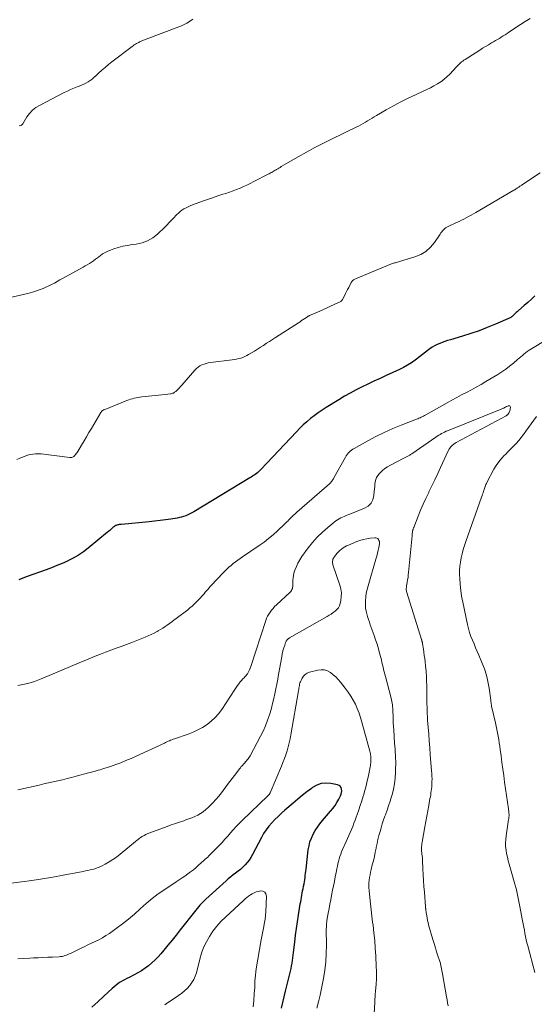
# Model space of a CAD drawing. Units: feet. Extents: x 1930000 to 1935040, y 540000 to 545000.
# Drawn here: x 1930641 to 1930758, y 541608 to 541833 of the extents above; entities that cross this region are included whole.
import ezdxf

# ---------------------------------------------------------------- set-up
doc = ezdxf.new("R2010")
doc.units = ezdxf.units.FT
doc.header["$LTSCALE"] = 100
doc.header["$MEASUREMENT"] = 0
doc.layers.add('CONTOUR INDEX', color=32, linetype='Continuous', lineweight=25)
doc.layers.add('CONTOUR INTERMEDIATE', color=40, linetype='Continuous', lineweight=15)

msp = doc.modelspace()

# ---------------------------------------------------------------- linework, layer by layer
at = {"layer": 'CONTOUR INDEX', "flags": 128}
for points, elevation in [([(1930758.02, 541769.85), (1930757.22, 541769.11), (1930756.41, 541768.39), (1930755.59, 541767.68), (1930754.28, 541766.55), (1930754.11, 541766.4), (1930753.94, 541766.25), (1930753.78, 541766.09), (1930753.63, 541765.93), (1930753.6, 541765.9), (1930753.45, 541765.75), (1930753.31, 541765.6), (1930753.16, 541765.46), (1930753.02, 541765.32), (1930752.86, 541765.18), (1930752.7, 541765.06), (1930752.52, 541764.96), (1930752.34, 541764.87), (1930749.02, 541763.42), (1930747.16, 541762.65), (1930745.29, 541761.92), (1930743.39, 541761.27), (1930741.47, 541760.67), (1930738.73, 541759.86), (1930738.12, 541759.68), (1930737.5, 541759.48), (1930736.9, 541759.27), (1930736.3, 541759.04), (1930735.71, 541758.79), (1930735.14, 541758.5), (1930734.6, 541758.17), (1930734.08, 541757.8), (1930733.74, 541757.53), (1930733.06, 541757.01), (1930732.38, 541756.48), (1930731.7, 541755.96), (1930731.02, 541755.44), (1930730.71, 541755.2), (1930729.86, 541754.6), (1930728.98, 541754.03), (1930728.07, 541753.53), (1930727.13, 541753.06), (1930724.07, 541751.67), (1930722.7, 541751.04), (1930721.32, 541750.4), (1930719.95, 541749.75), (1930718.59, 541749.1), (1930717.23, 541748.42), (1930715.9, 541747.71), (1930714.58, 541746.96), (1930713.28, 541746.18), (1930710.42, 541744.41), (1930709.5, 541743.81), (1930708.59, 541743.19), (1930707.7, 541742.54), (1930706.83, 541741.86), (1930705.99, 541741.15), (1930705.17, 541740.42), (1930704.38, 541739.66), (1930703.61, 541738.87), (1930695.49, 541730.27), (1930695.41, 541730.18), (1930695.33, 541730.1), (1930695.26, 541730.02), (1930695.18, 541729.94), (1930695.14, 541729.9), (1930695.08, 541729.84), (1930695.02, 541729.78), (1930694.96, 541729.72), (1930694.9, 541729.67), (1930694.82, 541729.58), (1930694.8, 541729.57), (1930694.78, 541729.55), (1930694.77, 541729.54), (1930694.75, 541729.52), (1930694.68, 541729.46), (1930694.67, 541729.45), (1930694.65, 541729.43), (1930694.63, 541729.42), (1930694.61, 541729.41), (1930694.12, 541729.06), (1930693.85, 541728.88), (1930693.58, 541728.71), (1930693.3, 541728.53), (1930693.03, 541728.36), (1930680.22, 541720.61), (1930679.77, 541720.35), (1930679.32, 541720.12), (1930678.86, 541719.91), (1930678.39, 541719.71), (1930677.91, 541719.54), (1930677.42, 541719.39), (1930676.93, 541719.28), (1930676.43, 541719.18), (1930674.98, 541718.95), (1930673.75, 541718.77), (1930672.52, 541718.61), (1930671.28, 541718.46), (1930670.04, 541718.33), (1930663.72, 541717.74), (1930663.55, 541717.72), (1930663.38, 541717.7), (1930663.21, 541717.68), (1930663.04, 541717.65), (1930662.87, 541717.61), (1930662.71, 541717.57), (1930662.55, 541717.51), (1930662.4, 541717.45), (1930662.25, 541717.37), (1930662.11, 541717.28), (1930661.97, 541717.18), (1930661.84, 541717.08), (1930661.59, 541716.84), (1930661.33, 541716.6), (1930661.07, 541716.38), (1930660.81, 541716.15), (1930660.55, 541715.93), (1930656.12, 541712.29), (1930655.04, 541711.46), (1930653.92, 541710.7), (1930652.74, 541710.02), (1930651.52, 541709.41), (1930651.45, 541709.37), (1930650.24, 541708.84), (1930649.02, 541708.33), (1930647.78, 541707.84), (1930646.54, 541707.38), (1930642.19, 541705.83), (1930641.24, 541705.47), (1930640.29, 541705.09)], 1060), ([(1930700.26, 541607.37), (1930700.54, 541608.67), (1930700.84, 541609.96), (1930701.15, 541611.25), (1930702.13, 541615.18), (1930702.27, 541615.79), (1930702.41, 541616.39), (1930702.53, 541617), (1930702.64, 541617.61), (1930702.74, 541618.22), (1930702.83, 541618.84), (1930702.91, 541619.45), (1930702.99, 541620.07), (1930703.26, 541622.44), (1930703.44, 541623.98), (1930703.64, 541625.52), (1930703.86, 541627.05), (1930704.1, 541628.58), (1930704.43, 541630.66), (1930704.51, 541631.15), (1930704.6, 541631.64), (1930704.68, 541632.13), (1930704.77, 541632.63), (1930704.86, 541633.12), (1930704.95, 541633.61), (1930705.04, 541634.1), (1930705.14, 541634.59), (1930705.27, 541635.23), (1930705.36, 541635.71), (1930705.44, 541636.19), (1930705.52, 541636.67), (1930705.59, 541637.15), (1930705.66, 541637.64), (1930705.73, 541638.12), (1930705.79, 541638.61), (1930705.84, 541639.09), (1930706.34, 541643.46), (1930706.5, 541644.39), (1930706.72, 541645.3), (1930707.05, 541646.18), (1930707.45, 541647.04), (1930707.93, 541647.87), (1930708.44, 541648.67), (1930709, 541649.43), (1930709.6, 541650.17), (1930711.42, 541652.27), (1930711.95, 541652.92), (1930712.44, 541653.59), (1930712.88, 541654.29), (1930713.29, 541655.02), (1930713.68, 541655.77), (1930713.83, 541656.15), (1930713.93, 541656.53), (1930713.96, 541656.93), (1930713.94, 541657.33), (1930713.81, 541657.68), (1930713.62, 541657.98), (1930713.34, 541658.18), (1930712.99, 541658.32), (1930711.48, 541658.64), (1930710.36, 541658.72), (1930709.27, 541658.62), (1930708.25, 541658.24), (1930707.27, 541657.68), (1930707.04, 541657.51), (1930705.99, 541656.69), (1930704.95, 541655.86), (1930703.92, 541655.01), (1930702.9, 541654.15), (1930700.98, 541652.5), (1930700.21, 541651.82), (1930699.45, 541651.12), (1930698.72, 541650.39), (1930698, 541649.65), (1930697.33, 541648.88), (1930696.7, 541648.07), (1930696.14, 541647.21), (1930695.63, 541646.32), (1930693.61, 541642.4), (1930693.25, 541641.77), (1930692.85, 541641.16), (1930692.41, 541640.59), (1930691.93, 541640.04), (1930691.89, 541640), (1930691.4, 541639.51), (1930690.88, 541639.03), (1930690.33, 541638.59), (1930689.77, 541638.18), (1930689.2, 541637.76), (1930688.64, 541637.33), (1930688.1, 541636.89), (1930687.57, 541636.42), (1930682.98, 541632.22), (1930682.62, 541631.88), (1930682.28, 541631.54), (1930681.94, 541631.19), (1930681.61, 541630.83), (1930681.29, 541630.47), (1930680.98, 541630.1), (1930680.67, 541629.72), (1930680.37, 541629.34), (1930677.15, 541625.23), (1930676.22, 541624.05), (1930675.28, 541622.89), (1930674.33, 541621.73), (1930673.38, 541620.57), (1930672.72, 541619.79), (1930672.07, 541619.05), (1930671.39, 541618.35), (1930670.66, 541617.68), (1930669.92, 541617.04), (1930669.13, 541616.45), (1930668.32, 541615.9), (1930667.47, 541615.4), (1930666.6, 541614.94), (1930665.45, 541614.39), (1930664.94, 541614.13), (1930664.43, 541613.86), (1930663.94, 541613.57), (1930663.45, 541613.27), (1930662.97, 541612.95), (1930662.51, 541612.61), (1930662.07, 541612.25), (1930661.64, 541611.87), (1930659.73, 541610.09), (1930658.34, 541608.82), (1930656.94, 541607.57)], 1040)]:
    msp.add_lwpolyline(points, dxfattribs=dict(at, elevation=elevation))
at = {"layer": 'CONTOUR INTERMEDIATE', "flags": 128}
for points, elevation in [([(1930756.91, 541833.16), (1930755.81, 541832.47), (1930754.72, 541831.76), (1930752.09, 541830.01), (1930751.66, 541829.72), (1930751.23, 541829.44), (1930750.79, 541829.17), (1930750.36, 541828.9), (1930749.92, 541828.63), (1930749.47, 541828.37), (1930749.03, 541828.11), (1930748.58, 541827.85), (1930748.11, 541827.58), (1930747.43, 541827.19), (1930746.75, 541826.79), (1930746.08, 541826.38), (1930745.42, 541825.96), (1930742.08, 541823.83), (1930741.81, 541823.65), (1930741.55, 541823.45), (1930741.3, 541823.25), (1930741.06, 541823.03), (1930740.82, 541822.8), (1930740.59, 541822.57), (1930740.37, 541822.34), (1930740.14, 541822.1), (1930738.6, 541820.45), (1930737.95, 541819.82), (1930737.27, 541819.23), (1930736.54, 541818.71), (1930735.78, 541818.22), (1930734.99, 541817.78), (1930734.18, 541817.36), (1930733.37, 541816.96), (1930732.55, 541816.58), (1930730.78, 541815.78), (1930729.09, 541814.98), (1930727.41, 541814.15), (1930725.76, 541813.27), (1930724.12, 541812.35), (1930721.9, 541811.05), (1930721.39, 541810.74), (1930720.88, 541810.44), (1930720.37, 541810.12), (1930719.86, 541809.81), (1930719.35, 541809.5), (1930718.83, 541809.2), (1930718.31, 541808.91), (1930717.78, 541808.63), (1930717.27, 541808.37), (1930716.48, 541807.98), (1930715.69, 541807.58), (1930714.9, 541807.2), (1930714.1, 541806.81), (1930711.75, 541805.7), (1930709.78, 541804.73), (1930707.84, 541803.74), (1930705.92, 541802.69), (1930704.02, 541801.62), (1930700.16, 541799.36), (1930699.89, 541799.2), (1930699.63, 541799.04), (1930699.36, 541798.88), (1930699.1, 541798.72), (1930699.02, 541798.67), (1930698.8, 541798.53), (1930698.57, 541798.39), (1930698.34, 541798.26), (1930698.11, 541798.13), (1930697.87, 541798), (1930697.64, 541797.88), (1930697.4, 541797.75), (1930697.17, 541797.63), (1930693.88, 541795.94), (1930693.11, 541795.55), (1930692.34, 541795.17), (1930691.55, 541794.82), (1930690.77, 541794.47), (1930689.97, 541794.14), (1930689.17, 541793.83), (1930688.36, 541793.54), (1930687.54, 541793.27), (1930686.84, 541793.05), (1930685.67, 541792.67), (1930684.51, 541792.28), (1930683.35, 541791.88), (1930682.2, 541791.46), (1930679.91, 541790.61), (1930679.41, 541790.42), (1930678.92, 541790.21), (1930678.45, 541789.97), (1930677.98, 541789.72), (1930677.53, 541789.44), (1930677.11, 541789.13), (1930676.71, 541788.78), (1930676.33, 541788.41), (1930675.55, 541787.55), (1930674.78, 541786.74), (1930674.01, 541785.94), (1930673.21, 541785.15), (1930672.41, 541784.38), (1930671.96, 541783.97), (1930670.87, 541783.12), (1930669.7, 541782.43), (1930668.42, 541781.98), (1930667.07, 541781.67), (1930666.18, 541781.56), (1930665.11, 541781.4), (1930664.05, 541781.19), (1930663.01, 541780.91), (1930661.98, 541780.59), (1930661.22, 541780.33), (1930660.59, 541780.08), (1930659.99, 541779.79), (1930659.42, 541779.43), (1930658.87, 541779.04), (1930658.68, 541778.89), (1930658.24, 541778.55), (1930657.79, 541778.22), (1930657.34, 541777.9), (1930656.88, 541777.59), (1930656.41, 541777.29), (1930655.93, 541776.99), (1930655.45, 541776.71), (1930654.97, 541776.44), (1930650.32, 541773.84), (1930649.69, 541773.5), (1930649.06, 541773.15), (1930648.43, 541772.81), (1930647.79, 541772.47), (1930647.15, 541772.15), (1930646.5, 541771.85), (1930645.84, 541771.58), (1930645.17, 541771.33), (1930644.61, 541771.13), (1930643.65, 541770.81), (1930642.68, 541770.52), (1930641.71, 541770.26), (1930640.72, 541770.02), (1930634.27, 541768.59)], 1068), ([(1930680.04, 541833.02), (1930679.47, 541832.66), (1930678.62, 541832.11), (1930678.48, 541832.02), (1930678.33, 541831.94), (1930678.19, 541831.85), (1930678.04, 541831.78), (1930677.89, 541831.71), (1930677.73, 541831.64), (1930677.58, 541831.57), (1930677.43, 541831.51), (1930668.74, 541828.19), (1930668.56, 541828.12), (1930668.38, 541828.04), (1930668.21, 541827.97), (1930668.03, 541827.89), (1930667.85, 541827.81), (1930667.68, 541827.72), (1930667.51, 541827.63), (1930667.34, 541827.54), (1930667.16, 541827.44), (1930666.91, 541827.29), (1930666.66, 541827.13), (1930666.42, 541826.96), (1930666.18, 541826.79), (1930661.57, 541823.25), (1930660.78, 541822.63), (1930660.01, 541821.99), (1930659.26, 541821.34), (1930658.51, 541820.66), (1930657.87, 541820.06), (1930657.45, 541819.69), (1930657.02, 541819.34), (1930656.56, 541819.01), (1930656.1, 541818.7), (1930655.61, 541818.41), (1930655.12, 541818.15), (1930654.61, 541817.92), (1930654.09, 541817.71), (1930653.63, 541817.54), (1930652.88, 541817.25), (1930652.14, 541816.93), (1930651.41, 541816.6), (1930650.68, 541816.24), (1930645.01, 541813.34), (1930644.18, 541812.82), (1930643.41, 541812.22), (1930642.76, 541811.51), (1930642.18, 541810.71), (1930641.2, 541809.11), (1930641.17, 541809.05), (1930641.13, 541809), (1930641.09, 541808.95), (1930641.04, 541808.9), (1930640.99, 541808.86), (1930640.94, 541808.82), (1930640.88, 541808.79), (1930640.82, 541808.77), (1930640.43, 541808.64)], 1072), ([(1930759.25, 541797.91), (1930755.19, 541795.26), (1930755.04, 541795.16), (1930754.9, 541795.06), (1930754.75, 541794.97), (1930754.61, 541794.87), (1930754.46, 541794.77), (1930754.32, 541794.68), (1930754.17, 541794.58), (1930754.02, 541794.49), (1930753.96, 541794.44), (1930753.77, 541794.33), (1930753.59, 541794.21), (1930753.41, 541794.1), (1930753.22, 541793.99), (1930744.52, 541788.86), (1930743.99, 541788.56), (1930743.45, 541788.26), (1930742.91, 541787.96), (1930742.37, 541787.68), (1930741.82, 541787.4), (1930741.27, 541787.13), (1930740.71, 541786.87), (1930740.15, 541786.61), (1930738.2, 541785.7), (1930737.92, 541785.56), (1930737.66, 541785.39), (1930737.41, 541785.19), (1930737.19, 541784.97), (1930736.97, 541784.74), (1930736.77, 541784.49), (1930736.58, 541784.24), (1930736.4, 541783.98), (1930735.11, 541782.06), (1930734.2, 541780.97), (1930733.18, 541780.03), (1930731.98, 541779.32), (1930730.67, 541778.76), (1930727.17, 541777.7), (1930726.93, 541777.63), (1930726.69, 541777.56), (1930726.45, 541777.5), (1930726.21, 541777.45), (1930725.98, 541777.39), (1930725.74, 541777.32), (1930725.51, 541777.24), (1930725.28, 541777.16), (1930717.07, 541773.75), (1930716.92, 541773.68), (1930716.78, 541773.6), (1930716.64, 541773.51), (1930716.51, 541773.41), (1930716.39, 541773.29), (1930716.29, 541773.17), (1930716.19, 541773.03), (1930716.11, 541772.89), (1930715.56, 541771.82), (1930715.31, 541771.34), (1930715.07, 541770.86), (1930714.82, 541770.38), (1930714.58, 541769.89), (1930714.17, 541769.08), (1930714.13, 541769.01), (1930714.08, 541768.94), (1930714.03, 541768.87), (1930713.98, 541768.81), (1930713.92, 541768.76), (1930713.86, 541768.7), (1930713.79, 541768.66), (1930713.72, 541768.62), (1930712.24, 541767.89), (1930711.43, 541767.5), (1930710.61, 541767.12), (1930709.78, 541766.75), (1930708.95, 541766.39), (1930706.58, 541765.38), (1930706.52, 541765.35), (1930706.46, 541765.33), (1930706.41, 541765.3), (1930706.35, 541765.26), (1930706.3, 541765.23), (1930706.24, 541765.2), (1930706.19, 541765.16), (1930706.14, 541765.13), (1930705.53, 541764.7), (1930705.17, 541764.46), (1930704.82, 541764.22), (1930704.45, 541763.98), (1930704.09, 541763.74), (1930698.89, 541760.4), (1930698.21, 541759.95), (1930697.52, 541759.5), (1930696.83, 541759.05), (1930696.15, 541758.59), (1930695.46, 541758.14), (1930694.77, 541757.7), (1930694.07, 541757.27), (1930693.37, 541756.85), (1930692.73, 541756.47), (1930692.3, 541756.24), (1930691.86, 541756.03), (1930691.4, 541755.85), (1930690.93, 541755.7), (1930690.46, 541755.57), (1930689.98, 541755.46), (1930689.5, 541755.37), (1930689.01, 541755.29), (1930684.04, 541754.65), (1930683.54, 541754.57), (1930683.05, 541754.46), (1930682.56, 541754.31), (1930682.09, 541754.13), (1930681.64, 541753.91), (1930681.21, 541753.64), (1930680.83, 541753.32), (1930680.48, 541752.96), (1930677.49, 541749.49), (1930677.23, 541749.2), (1930676.97, 541748.92), (1930676.7, 541748.65), (1930676.43, 541748.38), (1930676.12, 541748.08), (1930675.99, 541747.97), (1930675.85, 541747.87), (1930675.71, 541747.79), (1930675.56, 541747.71), (1930675.4, 541747.65), (1930675.24, 541747.6), (1930675.08, 541747.56), (1930674.91, 541747.53), (1930673.73, 541747.37), (1930672.97, 541747.28), (1930672.2, 541747.19), (1930671.44, 541747.11), (1930670.68, 541747.04), (1930668.38, 541746.84), (1930667.94, 541746.79), (1930667.51, 541746.72), (1930667.08, 541746.64), (1930666.65, 541746.54), (1930666.23, 541746.42), (1930665.81, 541746.29), (1930665.39, 541746.14), (1930664.98, 541745.99), (1930659.77, 541743.91), (1930659.66, 541743.85), (1930659.54, 541743.79), (1930659.44, 541743.72), (1930659.34, 541743.65), (1930659.24, 541743.56), (1930659.16, 541743.47), (1930659.08, 541743.37), (1930659.01, 541743.26), (1930656.86, 541739.61), (1930656.31, 541738.67), (1930655.75, 541737.72), (1930655.19, 541736.78), (1930654.63, 541735.83), (1930653.76, 541734.35), (1930653.63, 541734.15), (1930653.5, 541733.95), (1930653.36, 541733.76), (1930653.2, 541733.58), (1930653.11, 541733.47), (1930652.99, 541733.35), (1930652.87, 541733.25), (1930652.73, 541733.17), (1930652.59, 541733.1), (1930652.39, 541733.03), (1930652.34, 541733.01), (1930652.28, 541732.99), (1930652.22, 541732.99), (1930652.16, 541732.98), (1930652.1, 541732.98), (1930652.04, 541732.99), (1930651.98, 541732.99), (1930651.92, 541733), (1930645.39, 541733.8), (1930644.77, 541733.85), (1930644.16, 541733.85), (1930643.54, 541733.78), (1930642.93, 541733.67), (1930642.33, 541733.51), (1930641.74, 541733.32), (1930641.16, 541733.1), (1930640.59, 541732.85), (1930639.89, 541732.52)], 1064), ([(1930767.69, 541764.13), (1930757.09, 541757.74), (1930756.68, 541757.48), (1930756.28, 541757.2), (1930755.89, 541756.91), (1930755.52, 541756.6), (1930755.15, 541756.28), (1930754.78, 541755.96), (1930754.41, 541755.65), (1930754.04, 541755.33), (1930753.11, 541754.52), (1930752.26, 541753.83), (1930751.39, 541753.16), (1930750.48, 541752.54), (1930749.55, 541751.95), (1930746.82, 541750.31), (1930745.74, 541749.67), (1930744.64, 541749.04), (1930743.53, 541748.44), (1930742.42, 541747.85), (1930741.3, 541747.26), (1930740.19, 541746.67), (1930739.08, 541746.06), (1930737.98, 541745.45), (1930733.12, 541742.73), (1930732.86, 541742.59), (1930732.61, 541742.46), (1930732.35, 541742.33), (1930732.09, 541742.2), (1930731.83, 541742.08), (1930731.56, 541741.96), (1930731.3, 541741.85), (1930731.03, 541741.74), (1930727.54, 541740.39), (1930725.58, 541739.58), (1930723.64, 541738.72), (1930721.75, 541737.78), (1930719.88, 541736.78), (1930716.8, 541735.06), (1930716.49, 541734.88), (1930716.2, 541734.68), (1930715.92, 541734.45), (1930715.66, 541734.21), (1930715.41, 541733.95), (1930715.18, 541733.68), (1930714.98, 541733.39), (1930714.79, 541733.08), (1930712.17, 541728.34), (1930712.06, 541728.15), (1930711.95, 541727.97), (1930711.83, 541727.79), (1930711.71, 541727.62), (1930711.59, 541727.45), (1930711.45, 541727.29), (1930711.3, 541727.14), (1930711.15, 541726.99), (1930703.73, 541720.5), (1930703.49, 541720.28), (1930703.24, 541720.06), (1930703, 541719.84), (1930702.75, 541719.61), (1930702.72, 541719.58), (1930702.5, 541719.37), (1930702.28, 541719.16), (1930702.07, 541718.94), (1930701.86, 541718.72), (1930701.65, 541718.5), (1930701.43, 541718.29), (1930701.22, 541718.07), (1930701, 541717.86), (1930699.29, 541716.25), (1930698.3, 541715.36), (1930697.29, 541714.5), (1930696.24, 541713.69), (1930695.15, 541712.91), (1930691.37, 541710.33), (1930690.83, 541709.96), (1930690.29, 541709.57), (1930689.76, 541709.18), (1930689.23, 541708.78), (1930688.72, 541708.37), (1930688.22, 541707.94), (1930687.74, 541707.49), (1930687.27, 541707.03), (1930685.17, 541704.83), (1930684.57, 541704.2), (1930683.99, 541703.55), (1930683.41, 541702.9), (1930682.84, 541702.24), (1930682.56, 541701.9), (1930682.13, 541701.41), (1930681.7, 541700.92), (1930681.25, 541700.45), (1930680.8, 541699.98), (1930680.33, 541699.53), (1930679.85, 541699.09), (1930679.35, 541698.67), (1930678.85, 541698.26), (1930676.21, 541696.23), (1930675.71, 541695.86), (1930675.21, 541695.49), (1930674.7, 541695.13), (1930674.19, 541694.77), (1930673.67, 541694.43), (1930673.14, 541694.09), (1930672.61, 541693.77), (1930672.07, 541693.45), (1930671.84, 541693.32), (1930671.17, 541692.95), (1930670.5, 541692.61), (1930669.81, 541692.29), (1930669.12, 541691.99), (1930667.25, 541691.23), (1930666.07, 541690.76), (1930664.89, 541690.31), (1930663.7, 541689.88), (1930662.5, 541689.46), (1930661.31, 541689.04), (1930660.12, 541688.61), (1930658.94, 541688.15), (1930657.77, 541687.67), (1930656.11, 541686.98), (1930654.11, 541686.14), (1930652.11, 541685.3), (1930650.11, 541684.46), (1930648.12, 541683.62), (1930645.41, 541682.47), (1930644.67, 541682.18), (1930643.93, 541681.91), (1930643.17, 541681.68), (1930642.4, 541681.47), (1930641.63, 541681.29), (1930640.85, 541681.13), (1930640.07, 541680.98)], 1056), ([(1930738.26, 541607.88), (1930738.12, 541608.58), (1930737.98, 541609.27), (1930737.85, 541609.97), (1930736.92, 541615.2), (1930736.86, 541615.58), (1930736.79, 541615.96), (1930736.72, 541616.34), (1930736.65, 541616.72), (1930736.58, 541617.1), (1930736.49, 541617.47), (1930736.39, 541617.84), (1930736.28, 541618.21), (1930735.91, 541619.32), (1930735.61, 541620.24), (1930735.31, 541621.16), (1930735.03, 541622.09), (1930734.75, 541623.02), (1930733.78, 541626.37), (1930733.64, 541626.88), (1930733.52, 541627.38), (1930733.42, 541627.89), (1930733.34, 541628.4), (1930733.22, 541629.18), (1930733.21, 541629.3), (1930733.19, 541629.43), (1930733.18, 541629.55), (1930733.16, 541629.67), (1930733.16, 541629.72), (1930733.14, 541629.82), (1930733.13, 541629.92), (1930733.12, 541630.02), (1930733.11, 541630.12), (1930733.1, 541630.21), (1930733.09, 541630.31), (1930733.08, 541630.41), (1930733.07, 541630.51), (1930732.81, 541633.83), (1930732.71, 541635.15), (1930732.63, 541636.48), (1930732.55, 541637.8), (1930732.48, 541639.12), (1930732.4, 541641.06), (1930732.38, 541641.41), (1930732.35, 541641.77), (1930732.31, 541642.12), (1930732.26, 541642.47), (1930732.22, 541642.82), (1930732.18, 541643.17), (1930732.17, 541643.52), (1930732.17, 541643.87), (1930732.18, 541644.22), (1930732.21, 541644.58), (1930732.25, 541644.93), (1930732.3, 541645.27), (1930732.91, 541648.72), (1930733.13, 541649.94), (1930733.35, 541651.17), (1930733.57, 541652.39), (1930733.8, 541653.61), (1930734.09, 541655.17), (1930734.17, 541655.61), (1930734.25, 541656.06), (1930734.32, 541656.5), (1930734.38, 541656.94), (1930734.44, 541657.39), (1930734.49, 541657.84), (1930734.52, 541658.29), (1930734.53, 541658.74), (1930734.54, 541659.07), (1930734.55, 541659.69), (1930734.54, 541660.31), (1930734.51, 541660.92), (1930734.47, 541661.54), (1930734.16, 541665.2), (1930734.03, 541666.76), (1930733.91, 541668.32), (1930733.79, 541669.88), (1930733.67, 541671.44), (1930733.56, 541673.09), (1930733.51, 541673.83), (1930733.47, 541674.57), (1930733.44, 541675.31), (1930733.41, 541676.05), (1930733.4, 541676.79), (1930733.38, 541677.53), (1930733.37, 541678.27), (1930733.37, 541679.01), (1930733.35, 541680.51), (1930733.35, 541681.15), (1930733.33, 541681.79), (1930733.31, 541682.43), (1930733.28, 541683.07), (1930733.27, 541683.3), (1930733.24, 541683.82), (1930733.2, 541684.35), (1930733.15, 541684.87), (1930733.1, 541685.4), (1930732.97, 541686.47), (1930732.89, 541687.17), (1930732.8, 541687.86), (1930732.7, 541688.55), (1930732.6, 541689.24), (1930732.41, 541690.47), (1930732.4, 541690.55), (1930732.39, 541690.62), (1930732.37, 541690.69), (1930732.36, 541690.77), (1930732.34, 541690.84), (1930732.32, 541690.91), (1930732.3, 541690.98), (1930732.27, 541691.05), (1930732.26, 541691.11), (1930732.23, 541691.2), (1930732.2, 541691.3), (1930732.16, 541691.4), (1930732.13, 541691.5), (1930728.8, 541702.2), (1930728.75, 541702.39), (1930728.71, 541702.58), (1930728.69, 541702.77), (1930728.68, 541702.97), (1930728.69, 541703.16), (1930728.7, 541703.36), (1930728.73, 541703.55), (1930728.76, 541703.75), (1930728.89, 541704.49), (1930728.99, 541705.05), (1930729.08, 541705.62), (1930729.15, 541706.19), (1930729.21, 541706.76), (1930730, 541715.11), (1930730.02, 541715.3), (1930730.04, 541715.49), (1930730.06, 541715.68), (1930730.08, 541715.86), (1930730.11, 541716.11), (1930730.12, 541716.17), (1930730.13, 541716.24), (1930730.14, 541716.3), (1930730.15, 541716.36), (1930730.17, 541716.42), (1930730.19, 541716.49), (1930730.21, 541716.55), (1930730.23, 541716.61), (1930730.25, 541716.67), (1930730.28, 541716.76), (1930730.31, 541716.85), (1930730.34, 541716.93), (1930730.38, 541717.02), (1930731.39, 541719.6), (1930731.95, 541720.97), (1930732.54, 541722.33), (1930733.15, 541723.67), (1930733.79, 541725), (1930733.85, 541725.13), (1930734.54, 541726.52), (1930735.21, 541727.91), (1930735.87, 541729.32), (1930736.52, 541730.72), (1930738.27, 541734.52), (1930738.42, 541734.82), (1930738.6, 541735.11), (1930738.8, 541735.37), (1930739.02, 541735.62), (1930739.26, 541735.85), (1930739.52, 541736.07), (1930739.8, 541736.26), (1930740.09, 541736.43), (1930751.48, 541742.52), (1930751.56, 541742.57), (1930751.63, 541742.62), (1930751.71, 541742.68), (1930751.77, 541742.74), (1930751.84, 541742.8), (1930751.9, 541742.88), (1930751.95, 541742.95), (1930752, 541743.03), (1930752.12, 541743.26), (1930752.22, 541743.46), (1930752.3, 541743.67), (1930752.36, 541743.88), (1930752.4, 541744.1), (1930752.45, 541744.46), (1930752.41, 541744.64), (1930752.33, 541744.76), (1930752.2, 541744.81), (1930752.02, 541744.81), (1930751.95, 541744.78), (1930751.74, 541744.69), (1930751.53, 541744.6), (1930751.32, 541744.5), (1930751.12, 541744.39), (1930750.92, 541744.29), (1930750.72, 541744.19), (1930750.51, 541744.09), (1930750.3, 541744), (1930738.09, 541739.12), (1930737.75, 541738.97), (1930737.4, 541738.81), (1930737.06, 541738.64), (1930736.73, 541738.46), (1930736.4, 541738.28), (1930736.08, 541738.08), (1930735.76, 541737.87), (1930735.44, 541737.66), (1930729.95, 541733.84), (1930729.8, 541733.74), (1930729.66, 541733.65), (1930729.52, 541733.56), (1930729.37, 541733.47), (1930729.22, 541733.39), (1930729.07, 541733.31), (1930728.92, 541733.23), (1930728.76, 541733.16), (1930728.6, 541733.09), (1930728.45, 541733.02), (1930728.29, 541732.94), (1930728.14, 541732.86), (1930724.97, 541731.21), (1930724.37, 541730.86), (1930723.79, 541730.47), (1930723.25, 541730.02), (1930722.74, 541729.53), (1930722.5, 541729.27), (1930722.18, 541728.87), (1930721.92, 541728.43), (1930721.74, 541727.95), (1930721.62, 541727.45), (1930721.54, 541726.92), (1930721.48, 541726.4), (1930721.42, 541725.87), (1930721.38, 541725.34), (1930721.29, 541724.3), (1930721.05, 541723.37), (1930720.65, 541722.55), (1930719.99, 541721.92), (1930719.17, 541721.42), (1930715.8, 541720.07), (1930715.39, 541719.9), (1930714.97, 541719.73), (1930714.55, 541719.57), (1930714.14, 541719.4), (1930713.73, 541719.22), (1930713.34, 541719.01), (1930712.96, 541718.77), (1930712.6, 541718.51), (1930710.77, 541717.04), (1930709.54, 541715.98), (1930708.38, 541714.85), (1930707.32, 541713.64), (1930706.32, 541712.38), (1930704.88, 541710.41), (1930704.4, 541709.67), (1930703.97, 541708.91), (1930703.61, 541708.11), (1930703.3, 541707.28), (1930703.07, 541706.57), (1930702.94, 541706.08), (1930702.85, 541705.58), (1930702.81, 541705.08), (1930702.8, 541704.57), (1930702.83, 541704.04), (1930702.83, 541703.8), (1930702.81, 541703.56), (1930702.76, 541703.32), (1930702.7, 541703.08), (1930702.6, 541702.86), (1930702.49, 541702.65), (1930702.35, 541702.46), (1930702.18, 541702.28), (1930699.05, 541699.36), (1930698.66, 541698.98), (1930698.29, 541698.58), (1930697.94, 541698.17), (1930697.61, 541697.74), (1930697.31, 541697.28), (1930697.04, 541696.82), (1930696.82, 541696.33), (1930696.63, 541695.82), (1930693.22, 541685.31), (1930693.09, 541684.95), (1930692.95, 541684.59), (1930692.78, 541684.25), (1930692.6, 541683.91), (1930692.46, 541683.66), (1930692.33, 541683.46), (1930692.19, 541683.27), (1930692.04, 541683.09), (1930691.87, 541682.92), (1930691.69, 541682.75), (1930691.52, 541682.58), (1930691.36, 541682.4), (1930691.2, 541682.22), (1930690.83, 541681.78), (1930690.51, 541681.38), (1930690.19, 541680.96), (1930689.88, 541680.53), (1930689.59, 541680.1), (1930686.61, 541675.53), (1930685.89, 541674.55), (1930685.11, 541673.64), (1930684.22, 541672.83), (1930683.26, 541672.08), (1930682.24, 541671.43), (1930681.18, 541670.84), (1930680.07, 541670.34), (1930678.94, 541669.9), (1930675.83, 541668.83), (1930675.53, 541668.72), (1930675.24, 541668.61), (1930674.95, 541668.49), (1930674.67, 541668.37), (1930674.38, 541668.24), (1930674.1, 541668.11), (1930673.81, 541667.98), (1930673.53, 541667.85), (1930665.91, 541664.35), (1930664.76, 541663.84), (1930663.6, 541663.36), (1930662.42, 541662.93), (1930661.23, 541662.52), (1930659.71, 541662.02), (1930659.27, 541661.88), (1930658.84, 541661.75), (1930658.4, 541661.63), (1930657.97, 541661.51), (1930657.53, 541661.39), (1930657.09, 541661.27), (1930656.65, 541661.16), (1930656.21, 541661.04), (1930653.41, 541660.29), (1930652.36, 541660.02), (1930651.31, 541659.75), (1930650.26, 541659.49), (1930649.2, 541659.24), (1930648.14, 541658.99), (1930647.09, 541658.75), (1930646.03, 541658.51), (1930644.97, 541658.27), (1930640.1, 541657.21)], 1052), ([(1930757.98, 541615.49), (1930756.39, 541621.56), (1930756.21, 541622.27), (1930756.04, 541622.98), (1930755.89, 541623.7), (1930755.74, 541624.42), (1930755.61, 541625.14), (1930755.47, 541625.87), (1930755.34, 541626.59), (1930755.2, 541627.31), (1930754.59, 541630.57), (1930754.21, 541632.46), (1930753.79, 541634.35), (1930753.3, 541636.22), (1930752.78, 541638.09), (1930752.14, 541640.22), (1930751.93, 541641.01), (1930751.73, 541641.81), (1930751.57, 541642.62), (1930751.43, 541643.43), (1930751.34, 541644.24), (1930751.31, 541645.06), (1930751.35, 541645.87), (1930751.43, 541646.69), (1930752.02, 541650.4), (1930752.04, 541650.55), (1930752.06, 541650.7), (1930752.08, 541650.85), (1930752.1, 541651), (1930752.11, 541651.15), (1930752.12, 541651.3), (1930752.12, 541651.45), (1930752.11, 541651.6), (1930752.1, 541651.8), (1930752.07, 541652.05), (1930752.05, 541652.3), (1930752.02, 541652.56), (1930751.99, 541652.81), (1930751.12, 541658.93), (1930750.92, 541660.42), (1930750.71, 541661.91), (1930750.51, 541663.41), (1930750.3, 541664.9), (1930750.11, 541666.34), (1930750, 541667.12), (1930749.89, 541667.89), (1930749.76, 541668.65), (1930749.63, 541669.42), (1930749.49, 541670.19), (1930749.34, 541670.95), (1930749.18, 541671.71), (1930749.01, 541672.47), (1930748.15, 541676.23), (1930748.11, 541676.4), (1930748.08, 541676.58), (1930748.05, 541676.75), (1930748.03, 541676.93), (1930748.01, 541677.11), (1930747.99, 541677.28), (1930747.97, 541677.46), (1930747.94, 541677.64), (1930747.58, 541680.34), (1930747.31, 541681.86), (1930746.96, 541683.35), (1930746.49, 541684.8), (1930745.94, 541686.24), (1930745.23, 541687.87), (1930744.86, 541688.73), (1930744.49, 541689.59), (1930744.13, 541690.46), (1930743.76, 541691.32), (1930743.43, 541692.19), (1930743.13, 541693.07), (1930742.87, 541693.97), (1930742.65, 541694.88), (1930741.56, 541699.97), (1930741.31, 541701.33), (1930741.1, 541702.68), (1930740.96, 541704.05), (1930740.88, 541705.43), (1930740.85, 541706.22), (1930740.85, 541707.2), (1930740.9, 541708.17), (1930741.02, 541709.13), (1930741.19, 541710.09), (1930741.42, 541711.04), (1930741.68, 541711.99), (1930741.96, 541712.92), (1930742.27, 541713.85), (1930745.86, 541723.97), (1930745.97, 541724.3), (1930746.09, 541724.62), (1930746.2, 541724.95), (1930746.31, 541725.28), (1930746.37, 541725.46), (1930746.44, 541725.69), (1930746.52, 541725.93), (1930746.6, 541726.16), (1930746.67, 541726.39), (1930746.75, 541726.63), (1930746.84, 541726.85), (1930746.94, 541727.08), (1930747.05, 541727.29), (1930748.67, 541730.32), (1930749.19, 541731.19), (1930749.76, 541732.02), (1930750.41, 541732.79), (1930751.1, 541733.52), (1930751.3, 541733.71), (1930751.92, 541734.33), (1930752.55, 541734.95), (1930753.15, 541735.59), (1930753.75, 541736.23), (1930754.34, 541736.9), (1930754.9, 541737.57), (1930755.45, 541738.26), (1930755.97, 541738.97), (1930758.41, 541742.37)], 1056), ([(1930721.39, 541606.12), (1930721.49, 541608.71), (1930721.5, 541609.1), (1930721.53, 541609.49), (1930721.55, 541609.88), (1930721.58, 541610.27), (1930721.62, 541610.66), (1930721.65, 541611.05), (1930721.68, 541611.44), (1930721.71, 541611.83), (1930721.8, 541612.97), (1930721.86, 541613.92), (1930721.89, 541614.88), (1930721.88, 541615.84), (1930721.85, 541616.8), (1930721.73, 541619.28), (1930721.62, 541621.03), (1930721.48, 541622.78), (1930721.3, 541624.53), (1930721.1, 541626.28), (1930721.01, 541626.96), (1930720.83, 541628.36), (1930720.66, 541629.77), (1930720.51, 541631.17), (1930720.36, 541632.57), (1930720.21, 541634.17), (1930720.17, 541634.78), (1930720.15, 541635.39), (1930720.18, 541635.99), (1930720.23, 541636.6), (1930720.32, 541637.2), (1930720.42, 541637.8), (1930720.54, 541638.39), (1930720.68, 541638.99), (1930720.94, 541640.03), (1930721.17, 541640.99), (1930721.4, 541641.95), (1930721.61, 541642.92), (1930721.81, 541643.89), (1930721.84, 541644), (1930722.03, 541644.91), (1930722.23, 541645.82), (1930722.45, 541646.73), (1930722.69, 541647.63), (1930722.94, 541648.53), (1930723.21, 541649.42), (1930723.51, 541650.31), (1930723.82, 541651.19), (1930723.93, 541651.48), (1930724.3, 541652.51), (1930724.66, 541653.54), (1930724.99, 541654.57), (1930725.3, 541655.62), (1930725.44, 541656.07), (1930725.74, 541657.31), (1930725.99, 541658.56), (1930726.14, 541659.82), (1930726.23, 541661.1), (1930726.26, 541662.26), (1930726.28, 541662.96), (1930726.27, 541663.66), (1930726.25, 541664.36), (1930726.22, 541665.05), (1930726.17, 541665.75), (1930726.12, 541666.45), (1930726.08, 541667.14), (1930726.03, 541667.84), (1930725.83, 541670.82), (1930725.77, 541671.64), (1930725.73, 541672.46), (1930725.69, 541673.29), (1930725.66, 541674.11), (1930725.63, 541674.99), (1930725.62, 541675.37), (1930725.6, 541675.76), (1930725.57, 541676.15), (1930725.53, 541676.54), (1930725.48, 541676.92), (1930725.42, 541677.3), (1930725.34, 541677.68), (1930725.25, 541678.06), (1930723.93, 541683.02), (1930723.79, 541683.56), (1930723.65, 541684.1), (1930723.52, 541684.64), (1930723.39, 541685.18), (1930723.27, 541685.72), (1930723.14, 541686.26), (1930723, 541686.8), (1930722.87, 541687.34), (1930722.61, 541688.33), (1930722.33, 541689.36), (1930722.03, 541690.39), (1930721.7, 541691.4), (1930721.35, 541692.41), (1930720.48, 541694.82), (1930720.26, 541695.44), (1930720.05, 541696.07), (1930719.86, 541696.69), (1930719.67, 541697.32), (1930719.52, 541697.96), (1930719.41, 541698.6), (1930719.37, 541699.25), (1930719.37, 541699.9), (1930719.39, 541700.33), (1930719.46, 541701.19), (1930719.57, 541702.05), (1930719.75, 541702.9), (1930719.96, 541703.74), (1930721.76, 541709.83), (1930721.94, 541710.49), (1930722.11, 541711.15), (1930722.26, 541711.82), (1930722.39, 541712.49), (1930722.54, 541713.29), (1930722.55, 541713.55), (1930722.54, 541713.81), (1930722.46, 541714.05), (1930722.35, 541714.29), (1930722.18, 541714.48), (1930721.99, 541714.61), (1930721.76, 541714.68), (1930721.51, 541714.7), (1930720.45, 541714.59), (1930719.66, 541714.47), (1930718.88, 541714.31), (1930718.12, 541714.08), (1930717.37, 541713.8), (1930715.48, 541713.01), (1930715.07, 541712.81), (1930714.66, 541712.6), (1930714.28, 541712.36), (1930713.9, 541712.1), (1930713.55, 541711.81), (1930713.22, 541711.5), (1930712.92, 541711.17), (1930712.63, 541710.81), (1930712.18, 541710.19), (1930712.06, 541710), (1930711.97, 541709.81), (1930711.91, 541709.6), (1930711.86, 541709.38), (1930711.85, 541709.16), (1930711.86, 541708.94), (1930711.9, 541708.73), (1930711.96, 541708.51), (1930713.55, 541703.89), (1930713.77, 541703.02), (1930713.89, 541702.15), (1930713.87, 541701.27), (1930713.75, 541700.38), (1930713.6, 541699.69), (1930713.43, 541699.18), (1930713.2, 541698.71), (1930712.87, 541698.3), (1930712.48, 541697.93), (1930712.03, 541697.6), (1930711.57, 541697.28), (1930711.1, 541696.99), (1930710.63, 541696.7), (1930702.02, 541691.84), (1930701.74, 541691.64), (1930701.5, 541691.41), (1930701.31, 541691.13), (1930701.17, 541690.82), (1930700.95, 541690.2), (1930700.74, 541689.54), (1930700.56, 541688.88), (1930700.4, 541688.22), (1930700.27, 541687.54), (1930699.57, 541683.5), (1930699.38, 541682.4), (1930699.17, 541681.29), (1930698.95, 541680.19), (1930698.72, 541679.09), (1930698.48, 541677.99), (1930698.21, 541676.9), (1930697.92, 541675.81), (1930697.61, 541674.73), (1930697.48, 541674.32), (1930697.06, 541673.05), (1930696.59, 541671.8), (1930696.04, 541670.58), (1930695.45, 541669.38), (1930693.09, 541664.96), (1930692.95, 541664.7), (1930692.79, 541664.46), (1930692.62, 541664.22), (1930692.43, 541663.99), (1930692.24, 541663.76), (1930692.04, 541663.54), (1930691.84, 541663.32), (1930691.64, 541663.11), (1930691.55, 541663.02), (1930691.3, 541662.75), (1930691.06, 541662.49), (1930690.84, 541662.21), (1930690.62, 541661.93), (1930690.01, 541661.12), (1930689.49, 541660.43), (1930688.97, 541659.74), (1930688.45, 541659.05), (1930687.93, 541658.36), (1930686.53, 541656.5), (1930685.91, 541655.71), (1930685.27, 541654.95), (1930684.59, 541654.21), (1930683.9, 541653.5), (1930683.53, 541653.14), (1930682.98, 541652.65), (1930682.4, 541652.19), (1930681.78, 541651.79), (1930681.13, 541651.43), (1930680.46, 541651.11), (1930679.78, 541650.81), (1930679.09, 541650.54), (1930678.38, 541650.29), (1930677.92, 541650.13), (1930676.98, 541649.82), (1930676.04, 541649.5), (1930675.1, 541649.17), (1930674.17, 541648.83), (1930670.21, 541647.37), (1930669.76, 541647.19), (1930669.32, 541646.99), (1930668.89, 541646.77), (1930668.47, 541646.54), (1930668.06, 541646.28), (1930667.67, 541646.01), (1930667.28, 541645.72), (1930666.91, 541645.42), (1930663.42, 541642.46), (1930662.62, 541641.83), (1930661.79, 541641.24), (1930660.92, 541640.71), (1930660.03, 541640.22), (1930659.18, 541639.79), (1930658.68, 541639.56), (1930658.18, 541639.35), (1930657.66, 541639.18), (1930657.13, 541639.03), (1930656.6, 541638.9), (1930656.06, 541638.77), (1930655.53, 541638.66), (1930654.99, 541638.55), (1930650.44, 541637.67), (1930648.07, 541637.24), (1930645.7, 541636.84), (1930643.32, 541636.48), (1930640.94, 541636.15), (1930636.8, 541635.62)], 1048), ([(1930708.25, 541607.34), (1930708.66, 541608.84), (1930709.04, 541610.34), (1930709.37, 541611.86), (1930709.67, 541613.39), (1930709.81, 541614.12), (1930710.1, 541616.03), (1930710.32, 541617.94), (1930710.43, 541619.85), (1930710.47, 541621.78), (1930710.45, 541625.23), (1930710.45, 541625.44), (1930710.46, 541625.65), (1930710.46, 541625.86), (1930710.46, 541626.08), (1930710.47, 541626.22), (1930710.47, 541626.36), (1930710.48, 541626.5), (1930710.5, 541626.64), (1930710.52, 541626.78), (1930710.54, 541626.92), (1930710.56, 541627.06), (1930710.58, 541627.2), (1930710.6, 541627.34), (1930710.9, 541629.07), (1930711.07, 541630.07), (1930711.25, 541631.08), (1930711.44, 541632.08), (1930711.63, 541633.08), (1930711.88, 541634.3), (1930712.08, 541635.3), (1930712.28, 541636.29), (1930712.48, 541637.29), (1930712.68, 541638.29), (1930712.86, 541639.16), (1930712.98, 541639.72), (1930713.11, 541640.28), (1930713.25, 541640.84), (1930713.39, 541641.4), (1930713.56, 541641.94), (1930713.74, 541642.49), (1930713.94, 541643.02), (1930714.17, 541643.55), (1930714.98, 541645.36), (1930715.29, 541646.05), (1930715.59, 541646.74), (1930715.89, 541647.44), (1930716.18, 541648.14), (1930716.47, 541648.84), (1930716.74, 541649.55), (1930717.01, 541650.26), (1930717.26, 541650.97), (1930717.48, 541651.58), (1930717.83, 541652.61), (1930718.17, 541653.63), (1930718.51, 541654.66), (1930718.83, 541655.69), (1930718.89, 541655.86), (1930719.22, 541656.99), (1930719.53, 541658.12), (1930719.8, 541659.25), (1930720.05, 541660.4), (1930720.45, 541662.44), (1930720.51, 541662.75), (1930720.55, 541663.05), (1930720.58, 541663.36), (1930720.61, 541663.66), (1930720.61, 541663.76), (1930720.62, 541664.02), (1930720.62, 541664.28), (1930720.61, 541664.54), (1930720.58, 541664.79), (1930720.58, 541664.85), (1930720.54, 541665.13), (1930720.49, 541665.41), (1930720.43, 541665.69), (1930720.37, 541665.96), (1930718.58, 541672.63), (1930718.27, 541673.67), (1930717.92, 541674.69), (1930717.52, 541675.7), (1930717.07, 541676.69), (1930716.56, 541677.65), (1930716.02, 541678.58), (1930715.42, 541679.48), (1930714.78, 541680.36), (1930713.69, 541681.74), (1930713.18, 541682.35), (1930712.63, 541682.92), (1930712.03, 541683.44), (1930711.41, 541683.93), (1930710.73, 541684.29), (1930710.04, 541684.52), (1930709.31, 541684.56), (1930708.55, 541684.48), (1930706.62, 541683.99), (1930706.1, 541683.78), (1930705.63, 541683.5), (1930705.25, 541683.11), (1930704.93, 541682.64), (1930704.68, 541682.13), (1930704.55, 541681.85), (1930704.44, 541681.57), (1930704.36, 541681.27), (1930704.3, 541680.97), (1930704.25, 541680.66), (1930704.2, 541680.36), (1930704.15, 541680.05), (1930704.1, 541679.75), (1930702.39, 541669.72), (1930702.21, 541668.8), (1930702.01, 541667.88), (1930701.77, 541666.97), (1930701.5, 541666.07), (1930701.2, 541665.18), (1930700.89, 541664.3), (1930700.55, 541663.42), (1930700.2, 541662.55), (1930697.62, 541656.49), (1930697.6, 541656.43), (1930697.57, 541656.36), (1930697.54, 541656.3), (1930697.5, 541656.24), (1930697.47, 541656.18), (1930697.43, 541656.13), (1930697.39, 541656.07), (1930697.34, 541656.02), (1930697.28, 541655.97), (1930697.23, 541655.92), (1930697.18, 541655.87), (1930697.13, 541655.82), (1930691.22, 541650.16), (1930690.54, 541649.49), (1930689.87, 541648.8), (1930689.22, 541648.08), (1930688.6, 541647.35), (1930687.97, 541646.62), (1930687.33, 541645.9), (1930686.68, 541645.19), (1930686.02, 541644.5), (1930683.61, 541642.04), (1930683.48, 541641.91), (1930683.34, 541641.77), (1930683.2, 541641.65), (1930683.05, 541641.52), (1930682.91, 541641.4), (1930682.76, 541641.27), (1930682.62, 541641.15), (1930682.48, 541641.02), (1930681.33, 541639.98), (1930680.73, 541639.45), (1930680.12, 541638.94), (1930679.5, 541638.45), (1930678.86, 541637.98), (1930678.21, 541637.51), (1930677.55, 541637.06), (1930676.89, 541636.61), (1930676.23, 541636.17), (1930673.59, 541634.46), (1930672.12, 541633.45), (1930670.7, 541632.38), (1930669.33, 541631.24), (1930668, 541630.05), (1930666.68, 541628.84), (1930665.33, 541627.68), (1930663.93, 541626.57), (1930662.5, 541625.5), (1930660.97, 541624.41), (1930660.2, 541623.9), (1930659.41, 541623.41), (1930658.59, 541622.96), (1930657.75, 541622.55), (1930656.9, 541622.16), (1930656.06, 541621.77), (1930655.21, 541621.37), (1930654.37, 541620.96), (1930652.11, 541619.86), (1930651.8, 541619.72), (1930651.48, 541619.58), (1930651.17, 541619.46), (1930650.85, 541619.35), (1930650.52, 541619.26), (1930650.19, 541619.18), (1930649.86, 541619.13), (1930649.52, 541619.1), (1930648.01, 541619.02), (1930646.92, 541618.97), (1930645.83, 541618.92), (1930644.73, 541618.87), (1930643.64, 541618.82), (1930642.84, 541618.78), (1930641.45, 541618.72), (1930640.06, 541618.65)], 1044), ([(1930693.79, 541607.69), (1930693.91, 541609), (1930694.03, 541610.67), (1930694.07, 541611.37), (1930694.11, 541612.08), (1930694.15, 541612.79), (1930694.18, 541613.5), (1930694.22, 541614.21), (1930694.28, 541614.92), (1930694.36, 541615.62), (1930694.47, 541616.32), (1930695.58, 541622.96), (1930695.72, 541623.73), (1930695.86, 541624.49), (1930696.02, 541625.25), (1930696.19, 541626), (1930696.21, 541626.09), (1930696.38, 541626.89), (1930696.51, 541627.69), (1930696.6, 541628.5), (1930696.65, 541629.31), (1930696.8, 541632.92), (1930696.65, 541633.45), (1930696.39, 541633.85), (1930695.96, 541634.04), (1930695.42, 541634.1), (1930694.97, 541634), (1930694.48, 541633.87), (1930694.01, 541633.7), (1930693.56, 541633.48), (1930693.12, 541633.22), (1930692.71, 541632.93), (1930692.3, 541632.62), (1930691.91, 541632.29), (1930691.53, 541631.95), (1930687.43, 541628.12), (1930686.42, 541627.1), (1930685.47, 541626.04), (1930684.6, 541624.9), (1930683.79, 541623.72), (1930683.09, 541622.48), (1930682.47, 541621.2), (1930681.98, 541619.87), (1930681.57, 541618.5), (1930680.82, 541615.45), (1930680.56, 541614.65), (1930680.24, 541613.89), (1930679.81, 541613.18), (1930679.3, 541612.5), (1930678.73, 541611.88), (1930678.11, 541611.29), (1930677.46, 541610.76), (1930676.77, 541610.26), (1930674.6, 541608.83), (1930674.26, 541608.61), (1930673.92, 541608.38), (1930673.59, 541608.15)], 1036)]:
    msp.add_lwpolyline(points, dxfattribs=dict(at, elevation=elevation))

doc.saveas('drawing.dxf')
